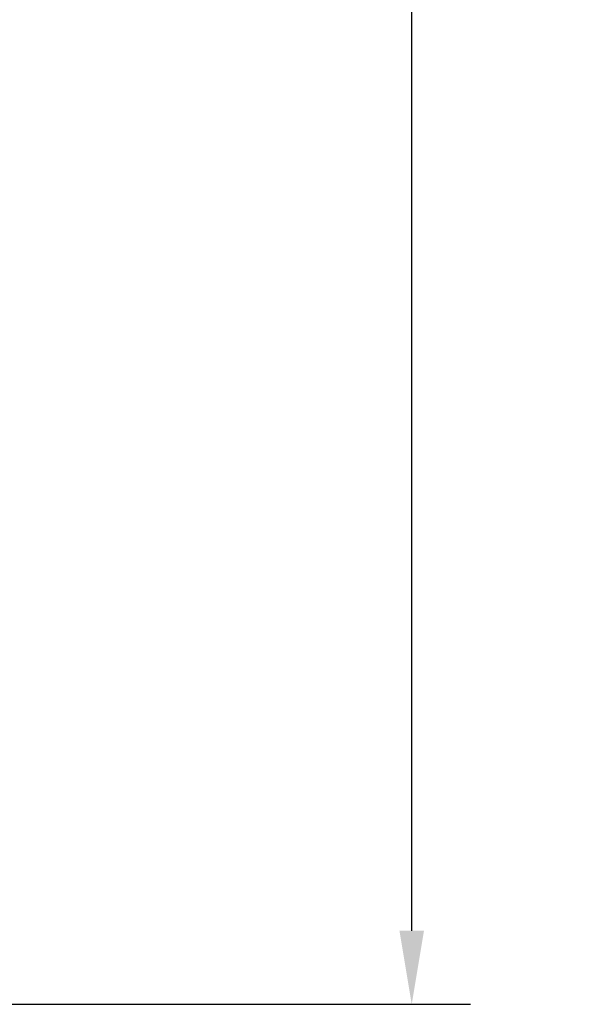
# Model space of a CAD drawing. Extents: x 1 to 131, y 1 to 75.
# Drawn here: x 121 to 131, y 6 to 23 of the extents above; entities that cross this region are included whole.
import ezdxf

# ---------------------------------------------------------------- set-up
doc = ezdxf.new("R2010")
doc.units = 0
doc.header["$MEASUREMENT"] = 0
doc.header["$PDSIZE"] = -1
doc.layers.get('DEFPOINTS').update_dxf_attribs({"linetype": 'CONTINUOUS'})
doc.layers.add('DIM', color=3, linetype='CONTINUOUS')
doc.styles.add('SLDTEXTSTYLE0', font='TXT', dxfattribs={"width": 0.75})
doc.styles.get("Standard").update_dxf_attribs({"font": 'arial.ttf'})
doc.dimstyles.new('ARCH_SALES_DRAWING', dxfattribs={"dimtxt": 1, "dimasz": 0.75, "dimexe": 1, "dimexo": 0.5, "dimgap": 0.25, "dimtad": 0, "dimtih": 1, "dimtoh": 1, "dimdec": 4, "dimzin": 12, "dimtxsty": 'SLDTEXTSTYLE0', "dimsah": 1, "dimcen": 0.09, "dimclrd": 256, "dimclre": 256, "dimclrt": 256, "dimazin": 3, "dimtfac": 1, "dimtdec": 3, "dimtofl": 0, "dimtmove": 0, "dimatfit": 3, "dimtolj": 1, "dimtzin": 12})

# ---------------------------------------------------------------- blocks, each defined once
blk = doc.blocks.new('_D_6')
at = {"layer": 'DEFPOINTS', "color": 0}
for p in [(120.709, 43.468), (120.812, 5.807), (128.143, 5.807)]:
    blk.add_point(p, dxfattribs=at)
at = {"layer": 'DIM'}
for p, q in [((120.772, 43.468), (129.143, 43.468)), ((128.143, 42.218), (128.143, 26.075)), ((128.143, 7.057), (128.143, 23.2)), ((120.875, 5.807), (129.143, 5.807))]:
    blk.add_line(p, q, dxfattribs=at)
for points in [[(128.351, 42.218), (127.935, 42.218), (128.143, 43.468)], [(127.935, 7.057), (128.351, 7.057), (128.143, 5.807)]]:
    blk.add_solid(points, dxfattribs=at)
at = {"layer": 'DIM', "insert": (128.143, 24.638), "char_height": 1, "attachment_point": 5}
blk.add_mtext('\\A1;37{\\H1.000000x;\\S11/16;}"', dxfattribs=at)

msp = doc.modelspace()

# ---------------------------------------------------------------- dimensions: what is measured, and where the dimension line sits
at = {"layer": 'DIM', "color": 7}
dim = msp.add_linear_dim(base=(128.14303, 5.80659), p1=(120.70931, 43.46849), p2=(120.81167, 5.80659), angle=90, dimstyle='ARCH_SALES_DRAWING', override={"dimasz": 1.25, "dimexo": 0.063, "dimpost": '"', "dimtxsty": 'STANDARD', "dimfrac": 0}, dxfattribs=at)
dim.commit()
dim.dimension.update_dxf_attribs({"geometry": '_D_6', "text_midpoint": (128.14303, 24.63754), "dimtype": 160})

doc.saveas('drawing.dxf')
